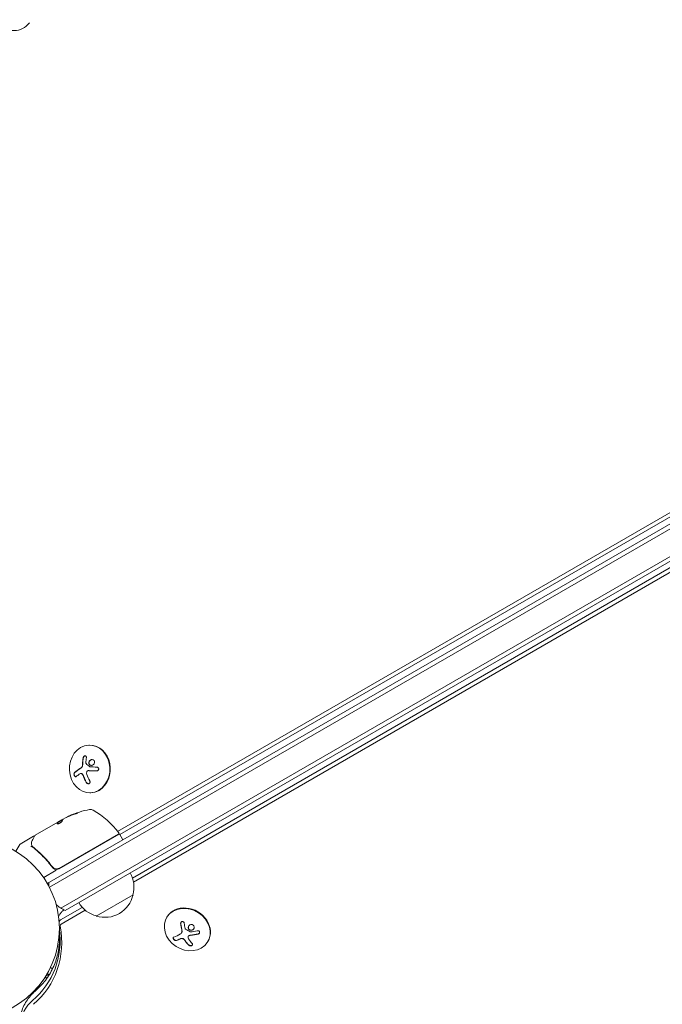
# Model space of a CAD drawing. Units: millimetres. Extents: x -7077 to 7620, y -8908 to 6891.
# Drawn here: x -1844 to -1467, y -45 to 534 of the extents above; entities that cross this region are included whole.
import ezdxf

# ---------------------------------------------------------------- set-up
doc = ezdxf.new("R2010")
doc.units = ezdxf.units.MM
doc.header["$LTSCALE"] = 20
doc.linetypes.add('HIDDEN', pattern=[9.525, 6.35, -3.175])
doc.layers.add('2d', color=230, linetype='Continuous')
doc.layers.add('EN-Free_Space_Hatch', color=10, linetype='HIDDEN')

msp = doc.modelspace()

# ---------------------------------------------------------------- hatches: boundary and pattern name
at = {"layer": 'EN-Free_Space_Hatch'}
h = msp.add_hatch(dxfattribs=at)
h.set_pattern_fill('ANSI31', color=256, scale=100)
h.set_pattern_definition([(46.7138, (3699.9, 4891.18), (-231.1203, 217.6916), [])])
edge = h.paths.add_edge_path()
edge.add_line((5552.22, 1101.52), (5552.22, 1720.87))
edge.add_arc((3561.25, 1720.87), 1990.97, 0, 42.57984)
edge.add_arc((5852.78, 3826.54), 1121.1, 184.15082, 222.57984, ccw=False)
edge.add_line((4734.62, 3745.4), (4699.44, 4921.08))
edge.add_arc((3699.89, 4891.18), 1000, 1.71381, 181.71381)
edge.add_line((2700.34, 4861.27), (2744.73, 3377.63))
edge.add_arc((5036.57, 3446.2), 2292.87, 181.71381, 229.65588)
edge.add_line((3552.22, 1698.65), (3552.22, 1101.52))
edge.add_arc((4552.22, 1101.52), 1000, 180, 360)
edge = h.paths.add_edge_path()
edge.add_arc((5247.81, -714.02), 500, 0, 360)
edge = h.paths.add_edge_path()
edge.add_line((408.24, 213.76), (1433.83, -1565.47))
edge.add_arc((567.81, -2065.47), 1000, -146.94239, 30, ccw=False)
edge.add_line((-270.32, -2610.95), (-1323.81, -786.24))
edge.add_arc((-457.79, -286.24), 1000, 30, 210, ccw=False)
edge = h.paths.add_edge_path()
edge.add_line((-3499.56, -5872.28), (-4340.13, -7328.19))
edge.add_arc((-5206.16, -6828.19), 1000, 240, 330, ccw=False)
edge.add_arc((-5206.16, -6828.19), 1000, 150, 240, ccw=False)
edge.add_line((-6072.18, -6328.19), (-5231.61, -4872.28))
edge.add_line((-5231.61, -4872.28), (-3499.56, -5872.28))

# ---------------------------------------------------------------- linework, layer by layer
at = {"layer": '2d', "lineweight": 0}
for p, q in [((-1828.18, 26.5), (-982.94, 514.5)), ((-981.64, 512.36), (-1826.98, 24.31)), ((-974.28, 500.44), (-1820.33, 11.98)), ((-974.47, 497.45), (-1817.65, 10.64)), ((-1786.86, 57.04), (-1061.94, 475.57)), ((-1785.56, 55.18), (-1060, 474.08)), ((-1043.82, 454.02), (-1778.06, 29.49)), ((-1043.5, 451.6), (-1777.5, 27.2)), ((-1803.21, 107.74), (-1803.47, 107.74)), ((-1804.09, 92.75), (-1803.98, 92.75)), ((-1808.39, 91.05), (-1808.29, 91.05)), ((-1802.91, 79.75), (-1803.18, 79.74)), ((-1819.65, 63.76), (-1821.99, 62.41)), ((-1821.94, 62.32), (-1819.14, 63.94)), ((-1817.41, 65.05), (-1818.78, 64.26)), ((-1835.25, 54.75), (-1821.99, 62.41)), ((-1821.99, 62.41), (-1821.99, 62.41)), ((-1821.94, 62.32), (-1821.99, 62.41)), ((-1836.29, 54.15), (-1844.23, 49.56)), ((-1821.33, 35.07), (-1786.23, 55.34)), ((-1786.38, 55.48), (-1821.28, 35.33)), ((-1785.55, 55.16), (-1784.05, 52.56)), ((-1846.72, 45.39), (-1844.41, 49.38)), ((-1825.76, 36.91), (-1825.01, 35.6)), ((-1824.6, 35.25), (-1824.37, 35.39)), ((-1822.9, 34.17), (-1830.31, 29.89)), ((-1777.78, 19.8), (-1799.43, 7.3)), ((-1807.67, 12.37), (-1820.36, 5.03)), ((-1805.96, 10.75), (-1820.04, 2.61)), ((-1757.88, 6.71), (-1758.01, 6.48)), ((-1749.34, -2.67), (-1749.28, -2.58)), ((-1745.38, -4.62), (-1745.33, -4.53)), ((-1733.78, -7.55), (-1733.91, -7.77)), ((-1825.1, -23.66), (-1826.31, -22.96)), ((-1829.48, -28.64), (-1828.39, -29.26)), ((-1828.18, -26.5), (-1827.02, -27.17))]:
    msp.add_line(p, q, dxfattribs=at)
msp.add_circle((-1874.08, 0), 53, dxfattribs=at)
for centre, radius, start, end in [((-1794.5, 20.66), 50, 100.14775, 114.42249), ((-1802.78, 66.92), 3, 60.10174, 100.14775), ((-1826.2, 26.18), 50, 36.9217, 60.10174), ((-1794.5, 20.66), 49.9, 114.41128, 114.78484), ((-1786.63, 55.91), 0.5, 300, 36.9217), ((-1785.98, 54.91), 0.5, 30, 120), ((-1784.48, 52.31), 0.5, 300, 30), ((-1843.98, 49.13), 0.5, 120, 150), ((-1822.83, 37.67), 3, 269.86191, 300), ((-1794.27, 24.36), 17, 344.1865, 29.3587), ((-1812.34, 24.67), 15, 170.70352, 178.78259), ((-1794.36, 23.53), 17, 252.66793, 347.33207), ((-1812.34, 24.67), 15, 224.78657, 249.29646), ((-1795.13, 23.86), 17, 210.6413, 255.8135), ((-1821.84, -41.13), 15, 110.70352, 118.7823), ((-1821.84, -41.13), 15, 164.78686, 167.4606)]:
    msp.add_arc(centre, radius, start, end, dxfattribs=at)
for centre, major_axis, ratio, start_param, end_param in [((-1847.65, 541.72), (0.22, 14), 0.86599, -0.379099, 3.159639), ((-1847.65, 541.72), (-0.22, -14), 0.86599, 0.018047, 0.846707), ((-1803.33, 93.74), (0.15, -14), 0.849675, -2.695149, 3.588036), ((-1803.06, 93.74), (-0.15, 14), 0.849675, -2.695149, 0), ((-1797.63, 95.09), (-16.85, -7.06), 0.22767, -0.960077, -0.633479), ((-1797.52, 95.09), (-16.85, -7.06), 0.22767, -0.960077, -0.633479), ((-1803.06, 93.74), (0.15, -14), 0.849675, 0, 0.446443), ((-1791.1, 22.62), (-24.9, 43.14), 0.438198, -0.046566, 0.01654), ((-1793.64, 21.15), (-24.98, 43.26), 0.882523, -0.189074, -0.09332), ((-1745.96, -0.65), (-12.05, 7.13), 0.849675, -0.446443, 5.836742), ((-1745.83, -0.42), (12.05, -7.13), 0.849675, 0, 3.141593), ((-1818.43, 2.51), (-2.83, 1.63), 0.848048, -0.454733, -0.008552), ((-1819.09, 1.37), (-1.39, 0.8), 0.848048, -0.454733, 0.624465), ((-1742.07, 3.78), (14.55, 11.07), 0.22767, -2.507739, -2.329724), ((-1742.02, 3.87), (14.55, 11.07), 0.22767, -2.507739, -2.329724), ((-1816.89, -61.85), (-24.48, 14.13), 0.848048, -0.294378, 1.00546), ((-1816.89, -61.85), (-24.48, 14.13), 0.848048, -0.294378, 1.00546)]:
    msp.add_ellipse(centre, major_axis=major_axis, ratio=ratio, start_param=start_param, end_param=end_param, dxfattribs=at)
at = {"layer": '2d', "lineweight": 0, "extrusion": (0, 0, -1)}
for centre, major_axis, ratio, start_param, end_param in [((-1795.85, 93.92), (-1.58, 18.2), 0.526201, -1.329323, -1.159872), ((-1796.63, 92.71), (16.87, 7.07), 0.22767, -2.507739, -2.329724), ((-1796.38, 94.06), (-6.24, 17.21), 0.505384, -1.819767, -1.59787), ((-1793.65, 21.15), (-25, 43.29), 0.156437, -0.125467, -0.082209), ((-1794.78, 20.5), (-25, 43.3), 0.886633, 0.070459, 0.189049), ((-1791.1, 22.62), (-24.85, 43.05), 0.438198, 0.042852, 0.04666), ((-1793.64, 21.15), (-24.93, 43.18), 0.882523, 0.093508, 0.189458), ((-1881.63, -0.2), (55.59, -32.1), 0.848048, -0.624465, 0.294378), ((-1741.43, 4.9), (-2.34, 18.12), 0.356595, -1.798266, -1.628815), ((-1880.97, 0.95), (54.16, -31.27), 0.848048, -0.572106, 0.294378), ((-1743.63, 5.83), (-14.54, -11.06), 0.22767, -0.960077, -0.633479), ((-1742.05, 5), (-6.36, 17.16), 0.434152, -2.333682, -2.111785)]:
    msp.add_ellipse(centre, major_axis=major_axis, ratio=ratio, start_param=start_param, end_param=end_param, dxfattribs=at)
at = {"layer": '2d', "lineweight": 0}
for points in [[(-1807.17, 100.27), (-1807.34, 99.12), (-1807.45, 97.93), (-1807.5, 96.72)], [(-1807.61, 95.76), (-1807.74, 95.09), (-1808.12, 94.49), (-1808.61, 94.18)], [(-1807.58, 95.89), (-1807.59, 95.85), (-1807.6, 95.81), (-1807.61, 95.76)], [(-1807.5, 96.72), (-1807.51, 96.44), (-1807.54, 96.17), (-1807.58, 95.89)], [(-1807.48, 95.89), (-1807.49, 95.85), (-1807.49, 95.81), (-1807.5, 95.77)], [(-1805.53, 97.22), (-1805.53, 97.3), (-1805.53, 97.38), (-1805.53, 97.46)], [(-1803.27, 95.02), (-1804.02, 95.65), (-1804.73, 96.28), (-1805.39, 96.91)], [(-1804.05, 92.75), (-1802.51, 92.7), (-1800.89, 92.67), (-1799.23, 92.63)], [(-1804.02, 92.75), (-1804.02, 92.75), (-1804.02, 92.75), (-1804.02, 92.75)], [(-1803.98, 92.75), (-1803.97, 92.75), (-1803.96, 92.75), (-1803.95, 92.75)], [(-1799.16, 94.84), (-1800.51, 94.88), (-1801.83, 94.92), (-1803.11, 94.96)], [(-1809.4, 90.63), (-1809.16, 90.8), (-1808.9, 90.93), (-1808.61, 91.02)], [(-1808.34, 91.05), (-1808.34, 91.05), (-1808.34, 91.05), (-1808.34, 91.05)], [(-1807.44, 90.4), (-1807.27, 90.11), (-1807.12, 89.8), (-1807, 89.48)], [(-1807, 89.48), (-1806.53, 88.27), (-1806, 87.1), (-1805.41, 85.97)], [(-1804.91, 90.45), (-1805.11, 90.97), (-1805.13, 91.54), (-1804.97, 92.06)], [(-1819.53, 63.81), (-1819.57, 63.79), (-1819.61, 63.78), (-1819.65, 63.76)], [(-1819.44, 63.86), (-1819.47, 63.84), (-1819.5, 63.83), (-1819.53, 63.81)], [(-1819.1, 63.99), (-1819.2, 63.96), (-1819.31, 63.91), (-1819.44, 63.86)], [(-1817.41, 65.05), (-1817.27, 65.12), (-1817.14, 65.19), (-1817.01, 65.25)], [(-1814.95, 66.28), (-1815.01, 66.26), (-1815.06, 66.23), (-1815.09, 66.22)], [(-1815.04, 66.13), (-1815.01, 66.15), (-1814.96, 66.17), (-1814.9, 66.2)], [(-1822.33, 61.5), (-1822.34, 61.48), (-1822.34, 61.47), (-1822.33, 61.45)], [(-1821.99, 62.41), (-1821.99, 62.39), (-1822, 62.36), (-1822.02, 62.33)], [(-1821.97, 62.24), (-1821.95, 62.28), (-1821.94, 62.3), (-1821.94, 62.32)], [(-1835.65, 54.03), (-1835.65, 54.03), (-1835.65, 54.03), (-1835.65, 54.03)], [(-1835.43, 54.56), (-1835.39, 54.64), (-1835.33, 54.7), (-1835.25, 54.75)], [(-1835.25, 54.75), (-1835.25, 54.75), (-1835.25, 54.75), (-1835.25, 54.75)], [(-1837.49, 49.87), (-1837.51, 50.45), (-1837.41, 51.04), (-1837.06, 51.67)], [(-1837.47, 49.68), (-1837.49, 49.74), (-1837.49, 49.8), (-1837.49, 49.87)], [(-1837.27, 48.26), (-1837.26, 48.26), (-1837.26, 48.25), (-1837.25, 48.25)], [(-1837.25, 48.25), (-1837.1, 48.06), (-1836.93, 47.88), (-1836.73, 47.72)], [(-1837.13, 48.54), (-1837.14, 48.56), (-1837.15, 48.58), (-1837.16, 48.6)], [(-1837.08, 48.41), (-1837.09, 48.45), (-1837.11, 48.49), (-1837.13, 48.54)], [(-1836.95, 48.21), (-1837, 48.27), (-1837.04, 48.34), (-1837.08, 48.41)], [(-1836.56, 47.84), (-1836.7, 47.95), (-1836.83, 48.08), (-1836.95, 48.21)], [(-1825.12, 36.06), (-1825.15, 36.09), (-1825.17, 36.12), (-1825.19, 36.15)], [(-1749.82, 2.75), (-1749.66, 1.52), (-1749.45, 0.32), (-1749.2, -0.85)], [(-1749.1, -1.76), (-1749.09, -2.4), (-1749.4, -2.96), (-1749.91, -3.23)], [(-1749.2, -0.85), (-1749.14, -1.11), (-1749.11, -1.38), (-1749.1, -1.64)], [(-1749.1, -1.64), (-1749.1, -1.68), (-1749.1, -1.72), (-1749.1, -1.76)], [(-1749.05, -1.55), (-1749.05, -1.58), (-1749.04, -1.63), (-1749.04, -1.67)], [(-1747.14, -0.23), (-1747.16, -0.16), (-1747.18, -0.08), (-1747.2, 0)], [(-1744.23, -2.01), (-1745.15, -1.55), (-1746.05, -1.06), (-1746.92, -0.51)], [(-1745.16, -6.21), (-1745.45, -5.81), (-1745.56, -5.33), (-1745.48, -4.87)], [(-1745.35, -4.57), (-1745.35, -4.57), (-1745.35, -4.57), (-1745.35, -4.57)], [(-1744.61, -4.16), (-1742.98, -3.99), (-1741.33, -3.71), (-1739.7, -3.34)], [(-1740.06, -1.36), (-1741.38, -1.65), (-1742.72, -1.88), (-1744.05, -2.04)], [(-1750.26, -6.25), (-1749.99, -6.12), (-1749.69, -6.02), (-1749.37, -5.95)], [(-1747.94, -6.44), (-1747.71, -6.67), (-1747.51, -6.91), (-1747.34, -7.16)], [(-1747.34, -7.16), (-1746.67, -8.09), (-1745.98, -8.93), (-1745.28, -9.67)]]:
    msp.add_open_spline(points, degree=3, dxfattribs=at)
for points, knots in [([(-1807.06, 100.27), (-1807.09, 100.12), (-1807.11, 99.97), (-1807.14, 99.75), (-1807.15, 99.65), (-1807.17, 99.52), (-1807.17, 99.47), (-1807.18, 99.44), (-1807.18, 99.42), (-1807.19, 99.33), (-1807.2, 99.22), (-1807.22, 99.09), (-1807.22, 99.04), (-1807.23, 99), (-1807.23, 98.98), (-1807.24, 98.89), (-1807.25, 98.77), (-1807.26, 98.65), (-1807.27, 98.59), (-1807.27, 98.56), (-1807.27, 98.54), (-1807.28, 98.44), (-1807.29, 98.33), (-1807.3, 98.2), (-1807.31, 98.14), (-1807.31, 98.11), (-1807.31, 98.09), (-1807.32, 97.99), (-1807.33, 97.88), (-1807.34, 97.75), (-1807.34, 97.69), (-1807.34, 97.66), (-1807.34, 97.64), (-1807.35, 97.54), (-1807.36, 97.43), (-1807.36, 97.3), (-1807.37, 97.23), (-1807.37, 97.21), (-1807.37, 97.19), (-1807.37, 97.18), (-1807.38, 97.01), (-1807.39, 96.86), (-1807.39, 96.72)], [0, 0, 0, 0, 0.125, 0.125, 0.1875, 0.21875, 0.234375, 0.234375, 0.25, 0.25, 0.3125, 0.34375, 0.359375, 0.359375, 0.375, 0.375, 0.4375, 0.46875, 0.484375, 0.484375, 0.5, 0.5, 0.5625, 0.59375, 0.609375, 0.609375, 0.625, 0.625, 0.6875, 0.71875, 0.734375, 0.734375, 0.75, 0.75, 0.8125, 0.84375, 0.859375, 0.867187, 0.867187, 0.875, 0.875, 1, 1, 1, 1]), ([(-1805.26, 100.42), (-1805.24, 100.55), (-1805.24, 100.68), (-1805.27, 100.81), (-1805.29, 100.93), (-1805.33, 101.04), (-1805.39, 101.13), (-1805.45, 101.23), (-1805.53, 101.3), (-1805.63, 101.36), (-1805.71, 101.41), (-1805.81, 101.44), (-1805.91, 101.45), (-1806.01, 101.46), (-1806.11, 101.45), (-1806.22, 101.42), (-1806.32, 101.4), (-1806.42, 101.35), (-1806.51, 101.29), (-1806.61, 101.23), (-1806.7, 101.15), (-1806.78, 101.07), (-1806.87, 100.97), (-1806.94, 100.87), (-1807, 100.76), (-1807.07, 100.64), (-1807.12, 100.51), (-1807.15, 100.38), (-1807.16, 100.35), (-1807.16, 100.31), (-1807.17, 100.27)], [0, 0, 0, 0, 0.117688, 0.117688, 0.117688, 0.23572, 0.23572, 0.23572, 0.348983, 0.348983, 0.348983, 0.453941, 0.453941, 0.453941, 0.55245, 0.55245, 0.55245, 0.649106, 0.649106, 0.649106, 0.748614, 0.748614, 0.748614, 0.85433, 0.85433, 0.85433, 0.967387, 0.967387, 0.967387, 1, 1, 1, 1]), ([(-1805.94, 101.45), (-1805.95, 101.45), (-1805.95, 101.45), (-1806.08, 101.44), (-1806.21, 101.4), (-1806.46, 101.27), (-1806.58, 101.17), (-1806.78, 100.95), (-1806.87, 100.83), (-1807, 100.56), (-1807.04, 100.41), (-1807.06, 100.27)], [0.4990139, 0.4990139, 0.4990139, 0.4990139, 0.5, 0.5, 0.625, 0.625, 0.75, 0.75, 0.875, 0.875, 1, 1, 1, 1]), ([(-1801.25, 99.09), (-1801.65, 99.28), (-1802.12, 99.28), (-1802.96, 98.97), (-1803.34, 98.65), (-1803.8, 97.87), (-1803.88, 97.38), (-1803.67, 96.53), (-1803.37, 96.16), (-1802.98, 95.98)], [0, 0, 0, 0, 0.125, 0.125, 0.25, 0.25, 0.375, 0.375, 0.5, 0.5, 0.5, 0.5]), ([(-1801.89, 99.24), (-1802.07, 99.23), (-1802.26, 99.19), (-1802.54, 99.09), (-1802.64, 99.04), (-1802.84, 98.92), (-1802.93, 98.86), (-1803.07, 98.75), (-1803.11, 98.71), (-1803.19, 98.63), (-1803.23, 98.59), (-1803.34, 98.45), (-1803.4, 98.36), (-1803.52, 98.16), (-1803.57, 98.06), (-1803.65, 97.84), (-1803.67, 97.74), (-1803.71, 97.51), (-1803.72, 97.4), (-1803.71, 97.17), (-1803.7, 97.06), (-1803.62, 96.74), (-1803.52, 96.54), (-1803.31, 96.29), (-1803.24, 96.22), (-1803.07, 96.08), (-1802.97, 96.02), (-1802.88, 95.98)], [0.0724292, 0.0724292, 0.0724292, 0.0724292, 0.125, 0.125, 0.15625, 0.15625, 0.1875, 0.1875, 0.203125, 0.203125, 0.21875, 0.21875, 0.25, 0.25, 0.28125, 0.28125, 0.3125, 0.3125, 0.34375, 0.34375, 0.375, 0.375, 0.4375, 0.4375, 0.46875, 0.46875, 0.5, 0.5, 0.5, 0.5]), ([(-1802.98, 95.98), (-1802.59, 95.79), (-1802.12, 95.79), (-1801.28, 96.1), (-1800.9, 96.41), (-1800.44, 97.21), (-1800.35, 97.68), (-1800.56, 98.55), (-1800.86, 98.91), (-1801.25, 99.09)], [0.5, 0.5, 0.5, 0.5, 0.625, 0.625, 0.75, 0.75, 0.875, 0.875, 1, 1, 1, 1]), ([(-1807.5, 95.77), (-1807.51, 95.72), (-1807.52, 95.68), (-1807.54, 95.6), (-1807.55, 95.56), (-1807.59, 95.43), (-1807.61, 95.35), (-1807.71, 95.12), (-1807.78, 94.97), (-1807.96, 94.7), (-1808.05, 94.57), (-1808.21, 94.41), (-1808.27, 94.36), (-1808.38, 94.27), (-1808.44, 94.22), (-1808.5, 94.19)], [0, 0, 0, 0, 0.0625, 0.0625, 0.125, 0.125, 0.25, 0.25, 0.5, 0.5, 0.75, 0.75, 0.875, 0.875, 1, 1, 1, 1]), ([(-1807.39, 96.72), (-1807.39, 96.65), (-1807.4, 96.58), (-1807.41, 96.44), (-1807.41, 96.37), (-1807.43, 96.17), (-1807.45, 96.03), (-1807.48, 95.89)], [0, 0, 0, 0, 0.2166442, 0.2166442, 0.4332885, 0.4332885, 0.866577, 0.866577, 0.866577, 0.866577]), ([(-1805.39, 96.91), (-1805.43, 96.95), (-1805.46, 96.99), (-1805.48, 97.03), (-1805.5, 97.08), (-1805.52, 97.13), (-1805.52, 97.18), (-1805.52, 97.19), (-1805.53, 97.21), (-1805.53, 97.22)], [0, 0, 0, 0, 0.444984, 0.444984, 0.444984, 0.890124, 0.890124, 0.890124, 1, 1, 1, 1]), ([(-1804.97, 92.06), (-1804.94, 92.17), (-1804.89, 92.27), (-1804.82, 92.36), (-1804.76, 92.45), (-1804.68, 92.53), (-1804.58, 92.59), (-1804.49, 92.65), (-1804.39, 92.7), (-1804.28, 92.72), (-1804.21, 92.74), (-1804.13, 92.75), (-1804.05, 92.75)], [0, 0, 0, 0, 0.26951, 0.26951, 0.26951, 0.539189, 0.539189, 0.539189, 0.809594, 0.809594, 0.809594, 1, 1, 1, 1]), ([(-1803.95, 92.75), (-1803.9, 92.75), (-1803.83, 92.74), (-1803.76, 92.74), (-1803.71, 92.74), (-1803.68, 92.74), (-1803.61, 92.74), (-1803.54, 92.74), (-1803.45, 92.73), (-1803.42, 92.73), (-1803.39, 92.73), (-1803.38, 92.73), (-1803.27, 92.73), (-1803.18, 92.73), (-1803.03, 92.72), (-1802.96, 92.72), (-1802.87, 92.72), (-1802.83, 92.72), (-1802.8, 92.72), (-1802.79, 92.72), (-1802.68, 92.71), (-1802.59, 92.71), (-1802.44, 92.71), (-1802.36, 92.71), (-1802.27, 92.7), (-1802.23, 92.7), (-1802.21, 92.7), (-1802.19, 92.7), (-1802.09, 92.7), (-1801.94, 92.7), (-1801.76, 92.69), (-1801.67, 92.69), (-1801.63, 92.69), (-1801.6, 92.69), (-1801.59, 92.69), (-1801.48, 92.69), (-1801.33, 92.68), (-1801.15, 92.68), (-1801.06, 92.68), (-1801.02, 92.68), (-1801, 92.67), (-1800.98, 92.67), (-1800.87, 92.67), (-1800.72, 92.67), (-1800.54, 92.66), (-1800.45, 92.66), (-1800.41, 92.66), (-1800.38, 92.66), (-1800.37, 92.66), (-1800.26, 92.66), (-1800.11, 92.65), (-1799.93, 92.65), (-1799.85, 92.65), (-1799.8, 92.65), (-1799.77, 92.65), (-1799.55, 92.64), (-1799.35, 92.64), (-1799.13, 92.63)], [0, 0, 0, 0, 0.03125, 0.046875, 0.046875, 0.0625, 0.0625, 0.09375, 0.109375, 0.1171875, 0.1171875, 0.125, 0.125, 0.1875, 0.1875, 0.21875, 0.234375, 0.2421875, 0.2421875, 0.25, 0.25, 0.3125, 0.3125, 0.34375, 0.359375, 0.3671875, 0.3671875, 0.375, 0.375, 0.4375, 0.46875, 0.484375, 0.4921875, 0.4921875, 0.5, 0.5, 0.5625, 0.59375, 0.609375, 0.6171875, 0.6171875, 0.625, 0.625, 0.6875, 0.71875, 0.734375, 0.7421875, 0.7421875, 0.75, 0.75, 0.8125, 0.84375, 0.859375, 0.859375, 0.875, 0.875, 0.9975939, 0.9975939, 0.9975939, 0.9975939]), ([(-1803.11, 94.96), (-1803.14, 94.96), (-1803.17, 94.97), (-1803.2, 94.98), (-1803.22, 94.99), (-1803.25, 95.01), (-1803.27, 95.02)], [0, 0, 0, 0, 0.541586, 0.541586, 0.541586, 1, 1, 1, 1]), ([(-1802.88, 95.98), (-1802.78, 95.93), (-1802.67, 95.9), (-1802.47, 95.85), (-1802.35, 95.84), (-1802.25, 95.83), (-1802.24, 95.83), (-1802.24, 95.83)], [0.5, 0.5, 0.5, 0.5, 0.53125, 0.53125, 0.5625, 0.5625, 0.56256397, 0.56256397, 0.56256397, 0.56256397]), ([(-1799.23, 92.63), (-1799.08, 92.63), (-1798.93, 92.65), (-1798.79, 92.7), (-1798.65, 92.74), (-1798.51, 92.82), (-1798.4, 92.91), (-1798.29, 93), (-1798.19, 93.11), (-1798.12, 93.23), (-1798.06, 93.34), (-1798.01, 93.46), (-1797.99, 93.59), (-1797.98, 93.7), (-1797.98, 93.82), (-1798, 93.94), (-1798.03, 94.04), (-1798.07, 94.15), (-1798.12, 94.25), (-1798.18, 94.35), (-1798.25, 94.44), (-1798.34, 94.52), (-1798.43, 94.6), (-1798.54, 94.67), (-1798.65, 94.72), (-1798.77, 94.78), (-1798.91, 94.82), (-1799.04, 94.83), (-1799.08, 94.84), (-1799.12, 94.84), (-1799.16, 94.84)], [0, 0, 0, 0, 0.123267, 0.123267, 0.123267, 0.246944, 0.246944, 0.246944, 0.364412, 0.364412, 0.364412, 0.469764, 0.469764, 0.469764, 0.565076, 0.565076, 0.565076, 0.656937, 0.656937, 0.656937, 0.751946, 0.751946, 0.751946, 0.854928, 0.854928, 0.854928, 0.968152, 0.968152, 0.968152, 1, 1, 1, 1]), ([(-1812.16, 91.67), (-1812.24, 91.6), (-1812.32, 91.5), (-1812.37, 91.38), (-1812.43, 91.27), (-1812.47, 91.12), (-1812.5, 90.97), (-1812.52, 90.82), (-1812.52, 90.66), (-1812.5, 90.49), (-1812.49, 90.35), (-1812.45, 90.19), (-1812.41, 90.05), (-1812.37, 89.92), (-1812.31, 89.8), (-1812.25, 89.69), (-1812.18, 89.58), (-1812.11, 89.48), (-1812.04, 89.41), (-1811.96, 89.33), (-1811.88, 89.27), (-1811.79, 89.22), (-1811.7, 89.18), (-1811.61, 89.16), (-1811.52, 89.16), (-1811.43, 89.16), (-1811.33, 89.18), (-1811.25, 89.23), (-1811.22, 89.25), (-1811.2, 89.27), (-1811.17, 89.29)], [0, 0, 0, 0, 0.12144, 0.12144, 0.12144, 0.243283, 0.243283, 0.243283, 0.358856, 0.358856, 0.358856, 0.462986, 0.462986, 0.462986, 0.558085, 0.558085, 0.558085, 0.650496, 0.650496, 0.650496, 0.746429, 0.746429, 0.746429, 0.850305, 0.850305, 0.850305, 0.963913, 0.963913, 0.963913, 1, 1, 1, 1]), ([(-1812.06, 91.67), (-1812.14, 91.6), (-1812.22, 91.5), (-1812.33, 91.25), (-1812.37, 91.1), (-1812.41, 90.78), (-1812.41, 90.61), (-1812.36, 90.25), (-1812.32, 90.07), (-1812.18, 89.74), (-1812.09, 89.59), (-1811.9, 89.36), (-1811.79, 89.27), (-1811.61, 89.19), (-1811.54, 89.17), (-1811.47, 89.16)], [0, 0, 0, 0, 0.125, 0.125, 0.25, 0.25, 0.375, 0.375, 0.5, 0.5, 0.625, 0.625, 0.75, 0.75, 0.8318762, 0.8318762, 0.8318762, 0.8318762]), ([(-1808.61, 91.02), (-1808.5, 91.05), (-1808.39, 91.06), (-1808.28, 91.04), (-1808.17, 91.03), (-1808.05, 90.99), (-1807.95, 90.93), (-1807.84, 90.87), (-1807.74, 90.79), (-1807.65, 90.69), (-1807.57, 90.61), (-1807.5, 90.51), (-1807.44, 90.4)], [0, 0, 0, 0, 0.2593, 0.2593, 0.2593, 0.519012, 0.519012, 0.519012, 0.774897, 0.774897, 0.774897, 1, 1, 1, 1]), ([(-1808.29, 91.05), (-1808.25, 91.05), (-1808.22, 91.05), (-1808.08, 91.03), (-1807.97, 91), (-1807.76, 90.89), (-1807.66, 90.81), (-1807.48, 90.63), (-1807.4, 90.52), (-1807.33, 90.41)], [0.1701947, 0.1701947, 0.1701947, 0.1701947, 0.25, 0.25, 0.5, 0.5, 0.75, 0.75, 1, 1, 1, 1]), ([(-1807.33, 90.41), (-1807.31, 90.37), (-1807.29, 90.33), (-1807.25, 90.26), (-1807.23, 90.22), (-1807.19, 90.14), (-1807.17, 90.11), (-1807.13, 90.03), (-1807.11, 89.99), (-1807.08, 89.91), (-1807.06, 89.88), (-1807.03, 89.8), (-1807.01, 89.76), (-1806.96, 89.64), (-1806.93, 89.56), (-1806.89, 89.48)], [0, 0, 0, 0, 0.125, 0.125, 0.25, 0.25, 0.375, 0.375, 0.5, 0.5, 0.625, 0.625, 0.75, 0.75, 1, 1, 1, 1]), ([(-1806.89, 89.48), (-1806.87, 89.41), (-1806.82, 89.3), (-1806.77, 89.17), (-1806.75, 89.11), (-1806.73, 89.07), (-1806.72, 89.05), (-1806.69, 88.96), (-1806.64, 88.85), (-1806.59, 88.72), (-1806.56, 88.66), (-1806.55, 88.62), (-1806.54, 88.6), (-1806.5, 88.51), (-1806.45, 88.4), (-1806.4, 88.27), (-1806.37, 88.21), (-1806.36, 88.18), (-1806.35, 88.15), (-1806.31, 88.07), (-1806.26, 87.96), (-1806.2, 87.83), (-1806.18, 87.77), (-1806.16, 87.73), (-1806.15, 87.71), (-1806.11, 87.63), (-1806.06, 87.52), (-1806, 87.39), (-1805.98, 87.33), (-1805.96, 87.3), (-1805.95, 87.28), (-1805.91, 87.19), (-1805.86, 87.08), (-1805.8, 86.95), (-1805.77, 86.9), (-1805.75, 86.86), (-1805.74, 86.84), (-1805.6, 86.56), (-1805.46, 86.27), (-1805.31, 85.97)], [0, 0, 0, 0, 0.0625, 0.09375, 0.109375, 0.109375, 0.125, 0.125, 0.1875, 0.21875, 0.234375, 0.234375, 0.25, 0.25, 0.3125, 0.34375, 0.359375, 0.359375, 0.375, 0.375, 0.4375, 0.46875, 0.484375, 0.484375, 0.5, 0.5, 0.5625, 0.59375, 0.609375, 0.609375, 0.625, 0.625, 0.6875, 0.71875, 0.734375, 0.734375, 0.75, 0.75, 1, 1, 1, 1]), ([(-1805.41, 85.97), (-1805.33, 85.82), (-1805.23, 85.67), (-1805.1, 85.54), (-1804.98, 85.42), (-1804.84, 85.3), (-1804.68, 85.22), (-1804.54, 85.14), (-1804.38, 85.08), (-1804.23, 85.05), (-1804.09, 85.03), (-1803.95, 85.03), (-1803.82, 85.05), (-1803.7, 85.08), (-1803.59, 85.12), (-1803.5, 85.19), (-1803.4, 85.25), (-1803.32, 85.33), (-1803.26, 85.43), (-1803.19, 85.52), (-1803.15, 85.64), (-1803.12, 85.76), (-1803.09, 85.89), (-1803.08, 86.03), (-1803.09, 86.17), (-1803.11, 86.32), (-1803.15, 86.48), (-1803.21, 86.63), (-1803.23, 86.68), (-1803.25, 86.72), (-1803.28, 86.77)], [0, 0, 0, 0, 0.120796, 0.120796, 0.120796, 0.242046, 0.242046, 0.242046, 0.356333, 0.356333, 0.356333, 0.459168, 0.459168, 0.459168, 0.553739, 0.553739, 0.553739, 0.646543, 0.646543, 0.646543, 0.743592, 0.743592, 0.743592, 0.848997, 0.848997, 0.848997, 0.964083, 0.964083, 0.964083, 1, 1, 1, 1]), ([(-1805.31, 85.97), (-1805.22, 85.82), (-1805.11, 85.66), (-1804.86, 85.4), (-1804.71, 85.29), (-1804.39, 85.12), (-1804.22, 85.06), (-1804.02, 85.04), (-1803.99, 85.04), (-1803.96, 85.04)], [0, 0, 0, 0, 0.125, 0.125, 0.25, 0.25, 0.375, 0.375, 0.3968981, 0.3968981, 0.3968981, 0.3968981]), ([(-1819.12, 63.97), (-1819.1, 64), (-1819.06, 64.04), (-1818.95, 64.14), (-1818.87, 64.19), (-1818.78, 64.26)], [0.0000002, 0.0000002, 0.0000002, 0.0000002, 0.000612586, 0.000612586, 0.001224972, 0.001224972, 0.001224972, 0.001224972]), ([(-1812.12, 67.19), (-1811.96, 67.24), (-1811.8, 67.29), (-1811.55, 67.38), (-1811.46, 67.41), (-1811.29, 67.48), (-1811.21, 67.51), (-1810.97, 67.6), (-1810.82, 67.66), (-1810.57, 67.77), (-1810.46, 67.82), (-1810.31, 67.9), (-1810.27, 67.93), (-1810.26, 67.96), (-1810.26, 67.96), (-1810.29, 67.97), (-1810.31, 67.97), (-1810.45, 67.95), (-1810.69, 67.89), (-1811, 67.79)], [0.000000226, 0.000000226, 0.000000226, 0.000000226, 0.000536258, 0.000536258, 0.000804273, 0.000804273, 0.001072289, 0.001072289, 0.00160832, 0.00160832, 0.002144351, 0.002144351, 0.002680383, 0.002680383, 0.002948398, 0.002948398, 0.003216414, 0.003216414, 0.004288477, 0.004288477, 0.004288477, 0.004288477]), ([(-1810.94, 67.7), (-1810.79, 67.75), (-1810.66, 67.79), (-1810.49, 67.83), (-1810.44, 67.85), (-1810.4, 67.86)], [0.0000004271, 0.0000004271, 0.0000004271, 0.0000004271, 0.0005364944, 0.0005364944, 0.0007899224, 0.0007899224, 0.0007899224, 0.0007899224]), ([(-1822.33, 61.45), (-1822.31, 61.42), (-1822.26, 61.41), (-1822.09, 61.42), (-1821.98, 61.45), (-1821.71, 61.53), (-1821.55, 61.59), (-1821.3, 61.71), (-1821.21, 61.75), (-1821.03, 61.84), (-1820.94, 61.89), (-1820.76, 61.99), (-1820.67, 62.04), (-1820.49, 62.15), (-1820.4, 62.2), (-1820.15, 62.37), (-1820, 62.48), (-1819.81, 62.64), (-1819.76, 62.69), (-1819.65, 62.78), (-1819.61, 62.83), (-1819.5, 62.95), (-1819.46, 63.01), (-1819.45, 63.06)], [0.00025325, 0.00025325, 0.00025325, 0.00025325, 0.000874176, 0.000874176, 0.001495101, 0.001495101, 0.002116027, 0.002116027, 0.00242649, 0.00242649, 0.002736952, 0.002736952, 0.003047415, 0.003047415, 0.003357878, 0.003357878, 0.003978803, 0.003978803, 0.004289266, 0.004289266, 0.004599729, 0.004599729, 0.005220654, 0.005220654, 0.005220654, 0.005220654]), ([(-1837.06, 51.67), (-1836.65, 52.39), (-1836.31, 53.01), (-1835.75, 54), (-1835.54, 54.37), (-1835.43, 54.56)], [0, 0, 0, 0, 5.185263, 5.185263, 10.641762, 10.641762, 10.641762, 10.641762]), ([(-1836.29, 54.15), (-1836.25, 54.17), (-1836.19, 54.19), (-1836.09, 54.22), (-1836.03, 54.22), (-1835.93, 54.2), (-1835.87, 54.19), (-1835.78, 54.14), (-1835.74, 54.11), (-1835.7, 54.08)], [0.0000977, 0.0000977, 0.0000977, 0.0000977, 0.1619902, 0.1619902, 0.3245365, 0.3245365, 0.4870626, 0.4870626, 0.6306658, 0.6306658, 0.6306658, 0.6306658]), ([(-1837.27, 48.26), (-1837.31, 48.31), (-1837.39, 48.33), (-1837.55, 48.31), (-1837.6, 48.3), (-1837.69, 48.28), (-1837.72, 48.27), (-1837.78, 48.25), (-1837.81, 48.25), (-1837.83, 48.26)], [0, 0, 0, 0, 0.0003654766, 0.0003654766, 0.000548215, 0.000548215, 0.0006395841, 0.0006395841, 0.0007309533, 0.0007309533, 0.0007309533, 0.0007309533]), ([(-1837.16, 48.6), (-1837.26, 48.85), (-1837.34, 49.09), (-1837.43, 49.44), (-1837.46, 49.57), (-1837.47, 49.68)], [0, 0, 0, 0, 0.923542, 0.923542, 1.557399, 1.557399, 1.557399, 1.557399]), ([(-1836.73, 47.72), (-1834.67, 46.11), (-1832.67, 44.33), (-1829.79, 41.38), (-1828.85, 40.35), (-1827.47, 38.73), (-1827.01, 38.18), (-1826.12, 37.05), (-1825.68, 36.48), (-1825.25, 35.89)], [0, 0, 0, 0, 0.00868962, 0.00868962, 0.01303444, 0.01303444, 0.01520684, 0.01520684, 0.01737925, 0.01737925, 0.01737925, 0.01737925]), ([(-1825.19, 36.15), (-1826.9, 38.46), (-1828.72, 40.58), (-1831.57, 43.49), (-1832.54, 44.42), (-1834.03, 45.75), (-1834.53, 46.19), (-1835.54, 47.03), (-1836.05, 47.44), (-1836.56, 47.84)], [0, 0, 0, 0, 0.00862215, 0.00862215, 0.01293323, 0.01293323, 0.01508877, 0.01508877, 0.0172443, 0.0172443, 0.0172443, 0.0172443]), ([(-1825.25, 35.89), (-1825.11, 35.7), (-1824.96, 35.53), (-1824.6, 35.23), (-1824.4, 35.1), (-1823.99, 34.89), (-1823.77, 34.81), (-1823.31, 34.7), (-1823.08, 34.67), (-1822.84, 34.67)], [0, 0, 0, 0, 0.000703979, 0.000703979, 0.001407958, 0.001407958, 0.002111937, 0.002111937, 0.002815916, 0.002815916, 0.002815916, 0.002815916]), ([(-1821.28, 35.33), (-1821.44, 35.24), (-1821.6, 35.17), (-1821.95, 35.04), (-1822.13, 35), (-1822.49, 34.94), (-1822.67, 34.93), (-1823.03, 34.94), (-1823.22, 34.96), (-1823.57, 35.03), (-1823.75, 35.09), (-1824.08, 35.22), (-1824.25, 35.31), (-1824.55, 35.51), (-1824.7, 35.62), (-1824.96, 35.86), (-1825.08, 36), (-1825.19, 36.15)], [0, 0, 0, 0, 0.000545599, 0.000545599, 0.001091197, 0.001091197, 0.001636796, 0.001636796, 0.002182395, 0.002182395, 0.002727993, 0.002727993, 0.003273592, 0.003273592, 0.003819191, 0.003819191, 0.00436479, 0.00436479, 0.00436479, 0.00436479]), ([(-1825.12, 36.06), (-1825.12, 36.06), (-1825.12, 36.06), (-1825.12, 36.06), (-1825.12, 36.06), (-1825.13, 36.06), (-1825.13, 36.07), (-1825.14, 36.08), (-1825.15, 36.09), (-1825.16, 36.11), (-1825.16, 36.11), (-1825.16, 36.11), (-1825.16, 36.11), (-1825.16, 36.11), (-1825.16, 36.11), (-1825.17, 36.12), (-1825.17, 36.12), (-1825.18, 36.13), (-1825.19, 36.14), (-1825.19, 36.15)], [0, 0, 0, 0, 0.0001953, 0.0001953, 0.0006348, 0.0006348, 0.0193854, 0.0193854, 0.0693975, 0.0693975, 0.0756475, 0.0756475, 0.07721, 0.07721, 0.0816046, 0.0816046, 0.1050432, 0.1050432, 0.136296, 0.136296, 0.136296, 0.136296]), ([(-1824.61, 35.56), (-1824.63, 35.57), (-1824.64, 35.58), (-1824.66, 35.59), (-1824.66, 35.6), (-1824.67, 35.6), (-1824.68, 35.61), (-1824.68, 35.61), (-1824.68, 35.61), (-1824.69, 35.62), (-1824.69, 35.62), (-1824.69, 35.62)], [0, 0, 0, 0, 0.1618259, 0.1618259, 0.2225061, 0.2225061, 0.268016, 0.268016, 0.2850821, 0.2850821, 0.3002177, 0.3002177, 0.3002177, 0.3002177]), ([(-1821.52, 6.86), (-1821.34, 7.39), (-1821.09, 7.92), (-1820.45, 8.97), (-1820.03, 9.49), (-1819.17, 10.32), (-1818.74, 10.65), (-1818.31, 10.91)], [3.4318934, 3.4318934, 3.4318934, 3.4318934, 3.6199563, 3.6199563, 3.8357958, 3.8357958, 4.0299876, 4.0299876, 4.0299876, 4.0299876]), ([(-1747.75, 3.02), (-1747.77, 3.15), (-1747.81, 3.29), (-1747.87, 3.42), (-1747.94, 3.54), (-1748.02, 3.66), (-1748.12, 3.76), (-1748.22, 3.85), (-1748.33, 3.93), (-1748.45, 3.98), (-1748.56, 4.03), (-1748.68, 4.06), (-1748.8, 4.06), (-1748.91, 4.07), (-1749.02, 4.05), (-1749.13, 4.01), (-1749.23, 3.98), (-1749.33, 3.92), (-1749.42, 3.86), (-1749.5, 3.79), (-1749.58, 3.7), (-1749.64, 3.6), (-1749.71, 3.5), (-1749.76, 3.38), (-1749.79, 3.26), (-1749.83, 3.13), (-1749.84, 3), (-1749.84, 2.86), (-1749.83, 2.82), (-1749.83, 2.78), (-1749.82, 2.75)], [0, 0, 0, 0, 0.117688, 0.117688, 0.117688, 0.23572, 0.23572, 0.23572, 0.348983, 0.348983, 0.348983, 0.453941, 0.453941, 0.453941, 0.55245, 0.55245, 0.55245, 0.649106, 0.649106, 0.649106, 0.748614, 0.748614, 0.748614, 0.85433, 0.85433, 0.85433, 0.967387, 0.967387, 0.967387, 1, 1, 1, 1]), ([(-1749.64, 3.61), (-1749.69, 3.51), (-1749.73, 3.4), (-1749.79, 3.14), (-1749.79, 2.98), (-1749.77, 2.84)], [0.7768107, 0.7768107, 0.7768107, 0.7768107, 0.875, 0.875, 1, 1, 1, 1]), ([(-1749.77, 2.84), (-1749.75, 2.67), (-1749.73, 2.52), (-1749.69, 2.29), (-1749.68, 2.18), (-1749.66, 2.05), (-1749.65, 2), (-1749.64, 1.96), (-1749.64, 1.94), (-1749.62, 1.85), (-1749.61, 1.73), (-1749.59, 1.6), (-1749.58, 1.54), (-1749.57, 1.51), (-1749.57, 1.49), (-1749.55, 1.39), (-1749.53, 1.28), (-1749.51, 1.15), (-1749.5, 1.09), (-1749.49, 1.06), (-1749.49, 1.04), (-1749.47, 0.94), (-1749.45, 0.83), (-1749.43, 0.7), (-1749.42, 0.64), (-1749.41, 0.61), (-1749.41, 0.59), (-1749.39, 0.49), (-1749.37, 0.38), (-1749.35, 0.25), (-1749.34, 0.2), (-1749.33, 0.16), (-1749.33, 0.14), (-1749.31, 0.05), (-1749.29, -0.07), (-1749.26, -0.2), (-1749.25, -0.26), (-1749.24, -0.28), (-1749.24, -0.3), (-1749.24, -0.31), (-1749.2, -0.48), (-1749.17, -0.62), (-1749.14, -0.76)], [0, 0, 0, 0, 0.125, 0.125, 0.1875, 0.21875, 0.234375, 0.234375, 0.25, 0.25, 0.3125, 0.34375, 0.359375, 0.359375, 0.375, 0.375, 0.4375, 0.46875, 0.484375, 0.484375, 0.5, 0.5, 0.5625, 0.59375, 0.609375, 0.609375, 0.625, 0.625, 0.6875, 0.71875, 0.734375, 0.734375, 0.75, 0.75, 0.8125, 0.84375, 0.859375, 0.867187, 0.867187, 0.875, 0.875, 1, 1, 1, 1]), ([(-1743.16, 2.24), (-1743.61, 2.35), (-1744.09, 2.27), (-1744.88, 1.82), (-1745.18, 1.44), (-1745.45, 0.6), (-1745.42, 0.12), (-1744.99, -0.67), (-1744.59, -0.98), (-1744.15, -1.08)], [0, 0, 0, 0, 0.125, 0.125, 0.25, 0.25, 0.375, 0.375, 0.5, 0.5, 0.5, 0.5]), ([(-1745.13, 1.42), (-1745.13, 1.42), (-1745.13, 1.42), (-1745.19, 1.32), (-1745.23, 1.22), (-1745.3, 1.01), (-1745.32, 0.9), (-1745.35, 0.67), (-1745.35, 0.57), (-1745.33, 0.34), (-1745.31, 0.23), (-1745.25, 0.01), (-1745.2, -0.09), (-1745.04, -0.38), (-1744.89, -0.56), (-1744.62, -0.77), (-1744.52, -0.83), (-1744.31, -0.93), (-1744.2, -0.97), (-1744.09, -0.99)], [0.218379, 0.218379, 0.218379, 0.218379, 0.21875, 0.21875, 0.25, 0.25, 0.28125, 0.28125, 0.3125, 0.3125, 0.34375, 0.34375, 0.375, 0.375, 0.4375, 0.4375, 0.46875, 0.46875, 0.5, 0.5, 0.5, 0.5]), ([(-1744.15, -1.08), (-1743.7, -1.19), (-1743.21, -1.11), (-1742.43, -0.66), (-1742.13, -0.29), (-1741.86, 0.56), (-1741.89, 1.04), (-1742.32, 1.84), (-1742.71, 2.14), (-1743.16, 2.24)], [0.5, 0.5, 0.5, 0.5, 0.625, 0.625, 0.75, 0.75, 0.875, 0.875, 1, 1, 1, 1]), ([(-1835.33, -36.82), (-1833.07, -34.91), (-1831.07, -32.8), (-1827.58, -28.25), (-1826.1, -25.8), (-1823.67, -20.62), (-1822.73, -17.89), (-1821.44, -12.17), (-1821.08, -9.19), (-1821.01, -4.86), (-1821.04, -3.58), (-1821.13, -2.28)], [5.5334974, 5.5334974, 5.5334974, 5.5334974, 5.717266, 5.717266, 5.9010345, 5.9010345, 6.084803, 6.084803, 6.2685715, 6.2685715, 6.3447276, 6.3447276, 6.3447276, 6.3447276]), ([(-1753.86, -5.05), (-1753.96, -5.08), (-1754.05, -5.14), (-1754.11, -5.22), (-1754.17, -5.3), (-1754.22, -5.41), (-1754.23, -5.52), (-1754.24, -5.63), (-1754.23, -5.76), (-1754.19, -5.89), (-1754.15, -6.01), (-1754.09, -6.13), (-1754.02, -6.25), (-1753.95, -6.36), (-1753.86, -6.47), (-1753.76, -6.57), (-1753.67, -6.67), (-1753.57, -6.76), (-1753.46, -6.83), (-1753.35, -6.91), (-1753.23, -6.98), (-1753.12, -7.03), (-1752.99, -7.08), (-1752.87, -7.12), (-1752.75, -7.14), (-1752.63, -7.16), (-1752.51, -7.16), (-1752.4, -7.13), (-1752.37, -7.13), (-1752.33, -7.12), (-1752.3, -7.11)], [0, 0, 0, 0, 0.12144, 0.12144, 0.12144, 0.243283, 0.243283, 0.243283, 0.358856, 0.358856, 0.358856, 0.462986, 0.462986, 0.462986, 0.558085, 0.558085, 0.558085, 0.650496, 0.650496, 0.650496, 0.746429, 0.746429, 0.746429, 0.850305, 0.850305, 0.850305, 0.963913, 0.963913, 0.963913, 1, 1, 1, 1]), ([(-1754.12, -5.24), (-1754.15, -5.3), (-1754.17, -5.37), (-1754.18, -5.57), (-1754.17, -5.71), (-1754.06, -6), (-1753.98, -6.15), (-1753.77, -6.43), (-1753.64, -6.56), (-1753.35, -6.79), (-1753.2, -6.88), (-1752.9, -7.01), (-1752.75, -7.04), (-1752.48, -7.07), (-1752.36, -7.06), (-1752.25, -7.02)], [0.1685837, 0.1685837, 0.1685837, 0.1685837, 0.25, 0.25, 0.375, 0.375, 0.5, 0.5, 0.625, 0.625, 0.75, 0.75, 0.875, 0.875, 1, 1, 1, 1]), ([(-1749.04, -1.67), (-1749.04, -1.71), (-1749.05, -1.75), (-1749.05, -1.82), (-1749.05, -1.86), (-1749.07, -1.98), (-1749.08, -2.05), (-1749.13, -2.27), (-1749.19, -2.41), (-1749.27, -2.55), (-1749.27, -2.57), (-1749.28, -2.58)], [0, 0, 0, 0, 0.0625, 0.0625, 0.125, 0.125, 0.25, 0.25, 0.5, 0.5, 0.5284214, 0.5284214, 0.5284214, 0.5284214]), ([(-1749.14, -0.76), (-1749.13, -0.83), (-1749.12, -0.89), (-1749.1, -1.02), (-1749.09, -1.09), (-1749.06, -1.28), (-1749.05, -1.42), (-1749.05, -1.55)], [0, 0, 0, 0, 0.2166442, 0.2166442, 0.4332885, 0.4332885, 0.866577, 0.866577, 0.866577, 0.866577]), ([(-1746.92, -0.51), (-1746.97, -0.49), (-1747.01, -0.45), (-1747.04, -0.41), (-1747.08, -0.37), (-1747.11, -0.32), (-1747.13, -0.27), (-1747.13, -0.26), (-1747.14, -0.25), (-1747.14, -0.23)], [0, 0, 0, 0, 0.444984, 0.444984, 0.444984, 0.890124, 0.890124, 0.890124, 1, 1, 1, 1]), ([(-1745.48, -4.87), (-1745.46, -4.77), (-1745.42, -4.68), (-1745.37, -4.59), (-1745.31, -4.51), (-1745.24, -4.43), (-1745.15, -4.36), (-1745.06, -4.3), (-1744.96, -4.25), (-1744.85, -4.21), (-1744.78, -4.19), (-1744.7, -4.17), (-1744.61, -4.16)], [0, 0, 0, 0, 0.26951, 0.26951, 0.26951, 0.539189, 0.539189, 0.539189, 0.809594, 0.809594, 0.809594, 1, 1, 1, 1]), ([(-1745.33, -4.53), (-1745.33, -4.52), (-1745.33, -4.52), (-1745.28, -4.44), (-1745.21, -4.36), (-1745.06, -4.24), (-1744.97, -4.19), (-1744.82, -4.13), (-1744.77, -4.11), (-1744.67, -4.09), (-1744.61, -4.08), (-1744.56, -4.07)], [0.2423004, 0.2423004, 0.2423004, 0.2423004, 0.25, 0.25, 0.5, 0.5, 0.75, 0.75, 0.875, 0.875, 1, 1, 1, 1]), ([(-1744.56, -4.07), (-1744.51, -4.07), (-1744.44, -4.06), (-1744.36, -4.05), (-1744.31, -4.04), (-1744.28, -4.04), (-1744.2, -4.03), (-1744.13, -4.02), (-1744.04, -4.01), (-1744, -4.01), (-1743.97, -4), (-1743.96, -4), (-1743.85, -3.99), (-1743.75, -3.98), (-1743.6, -3.96), (-1743.52, -3.95), (-1743.43, -3.93), (-1743.39, -3.93), (-1743.36, -3.93), (-1743.34, -3.92), (-1743.24, -3.91), (-1743.14, -3.89), (-1742.98, -3.87), (-1742.9, -3.86), (-1742.81, -3.85), (-1742.77, -3.84), (-1742.74, -3.84), (-1742.73, -3.83), (-1742.62, -3.82), (-1742.47, -3.79), (-1742.29, -3.76), (-1742.19, -3.75), (-1742.15, -3.74), (-1742.13, -3.74), (-1742.11, -3.73), (-1742, -3.72), (-1741.85, -3.69), (-1741.67, -3.66), (-1741.58, -3.64), (-1741.54, -3.63), (-1741.51, -3.63), (-1741.5, -3.63), (-1741.39, -3.61), (-1741.24, -3.58), (-1741.06, -3.54), (-1740.96, -3.53), (-1740.92, -3.52), (-1740.9, -3.51), (-1740.88, -3.51), (-1740.77, -3.49), (-1740.62, -3.46), (-1740.44, -3.42), (-1740.37, -3.4), (-1740.31, -3.39), (-1740.28, -3.39), (-1740.06, -3.34), (-1739.86, -3.3), (-1739.65, -3.25)], [0, 0, 0, 0, 0.03125, 0.046875, 0.046875, 0.0625, 0.0625, 0.09375, 0.109375, 0.117187, 0.117187, 0.125, 0.125, 0.1875, 0.1875, 0.21875, 0.234375, 0.242187, 0.242187, 0.25, 0.25, 0.3125, 0.3125, 0.34375, 0.359375, 0.367187, 0.367187, 0.375, 0.375, 0.4375, 0.46875, 0.484375, 0.492187, 0.492187, 0.5, 0.5, 0.5625, 0.59375, 0.609375, 0.617187, 0.617187, 0.625, 0.625, 0.6875, 0.71875, 0.734375, 0.742187, 0.742187, 0.75, 0.75, 0.8125, 0.84375, 0.859375, 0.859375, 0.875, 0.875, 1, 1, 1, 1]), ([(-1744.05, -2.04), (-1744.09, -2.05), (-1744.12, -2.05), (-1744.15, -2.04), (-1744.18, -2.03), (-1744.21, -2.02), (-1744.23, -2.01)], [0, 0, 0, 0, 0.541586, 0.541586, 0.541586, 1, 1, 1, 1]), ([(-1744.09, -0.99), (-1743.98, -1.02), (-1743.87, -1.04), (-1743.64, -1.04), (-1743.52, -1.04), (-1743.3, -1), (-1743.18, -0.97), (-1743.03, -0.92), (-1742.97, -0.9), (-1742.87, -0.85), (-1742.82, -0.82), (-1742.58, -0.69), (-1742.4, -0.53), (-1742.21, -0.3), (-1742.17, -0.24), (-1742.13, -0.18)], [0.5, 0.5, 0.5, 0.5, 0.53125, 0.53125, 0.5625, 0.5625, 0.59375, 0.59375, 0.609375, 0.609375, 0.625, 0.625, 0.6875, 0.6875, 0.7085491, 0.7085491, 0.7085491, 0.7085491]), ([(-1739.7, -3.34), (-1739.56, -3.31), (-1739.42, -3.25), (-1739.29, -3.17), (-1739.16, -3.1), (-1739.04, -3), (-1738.95, -2.89), (-1738.86, -2.79), (-1738.79, -2.66), (-1738.74, -2.54), (-1738.7, -2.42), (-1738.68, -2.3), (-1738.69, -2.19), (-1738.69, -2.08), (-1738.72, -1.98), (-1738.76, -1.88), (-1738.81, -1.79), (-1738.87, -1.7), (-1738.94, -1.63), (-1739.01, -1.56), (-1739.1, -1.49), (-1739.2, -1.45), (-1739.31, -1.39), (-1739.42, -1.36), (-1739.54, -1.34), (-1739.67, -1.32), (-1739.81, -1.32), (-1739.95, -1.34), (-1739.99, -1.34), (-1740.02, -1.35), (-1740.06, -1.36)], [0, 0, 0, 0, 0.123267, 0.123267, 0.123267, 0.246944, 0.246944, 0.246944, 0.364412, 0.364412, 0.364412, 0.469764, 0.469764, 0.469764, 0.565076, 0.565076, 0.565076, 0.656937, 0.656937, 0.656937, 0.751946, 0.751946, 0.751946, 0.854928, 0.854928, 0.854928, 0.968152, 0.968152, 0.968152, 1, 1, 1, 1]), ([(-1739.65, -3.25), (-1739.51, -3.22), (-1739.36, -3.16), (-1739.1, -3), (-1738.98, -2.91), (-1738.86, -2.76), (-1738.83, -2.72), (-1738.8, -2.68)], [0, 0, 0, 0, 0.125, 0.125, 0.25, 0.25, 0.2898606, 0.2898606, 0.2898606, 0.2898606]), ([(-1750.2, -6.16), (-1750.17, -6.14), (-1750.12, -6.12), (-1750.06, -6.1), (-1750.03, -6.08), (-1750.01, -6.07), (-1749.96, -6.05), (-1749.91, -6.03), (-1749.85, -6.01), (-1749.81, -6), (-1749.8, -6), (-1749.74, -5.98), (-1749.68, -5.96), (-1749.63, -5.94), (-1749.59, -5.93), (-1749.57, -5.93), (-1749.47, -5.9), (-1749.39, -5.88), (-1749.31, -5.86)], [0, 0, 0, 0, 0.125, 0.1875, 0.1875, 0.25, 0.25, 0.375, 0.4375, 0.4375, 0.5, 0.5, 0.625, 0.6875, 0.6875, 0.75, 0.75, 1, 1, 1, 1]), ([(-1749.37, -5.95), (-1749.25, -5.93), (-1749.12, -5.92), (-1748.99, -5.93), (-1748.86, -5.95), (-1748.72, -5.98), (-1748.59, -6.02), (-1748.46, -6.07), (-1748.33, -6.13), (-1748.22, -6.21), (-1748.12, -6.28), (-1748.02, -6.36), (-1747.94, -6.44)], [0, 0, 0, 0, 0.2593, 0.2593, 0.2593, 0.519012, 0.519012, 0.519012, 0.774897, 0.774897, 0.774897, 1, 1, 1, 1]), ([(-1749.31, -5.86), (-1749.2, -5.84), (-1749.08, -5.83), (-1748.83, -5.85), (-1748.69, -5.88), (-1748.44, -5.97), (-1748.31, -6.03), (-1748.08, -6.17), (-1747.98, -6.25), (-1747.89, -6.35)], [0, 0, 0, 0, 0.25, 0.25, 0.5, 0.5, 0.75, 0.75, 1, 1, 1, 1]), ([(-1747.89, -6.35), (-1747.86, -6.38), (-1747.83, -6.41), (-1747.78, -6.47), (-1747.75, -6.5), (-1747.7, -6.55), (-1747.67, -6.58), (-1747.62, -6.64), (-1747.59, -6.67), (-1747.54, -6.73), (-1747.52, -6.76), (-1747.47, -6.82), (-1747.44, -6.86), (-1747.37, -6.95), (-1747.33, -7.01), (-1747.28, -7.07)], [0, 0, 0, 0, 0.125, 0.125, 0.25, 0.25, 0.375, 0.375, 0.5, 0.5, 0.625, 0.625, 0.75, 0.75, 1, 1, 1, 1]), ([(-1747.28, -7.07), (-1747.24, -7.13), (-1747.18, -7.21), (-1747.11, -7.31), (-1747.07, -7.36), (-1747.05, -7.38), (-1747.04, -7.4), (-1746.99, -7.47), (-1746.93, -7.55), (-1746.85, -7.65), (-1746.82, -7.69), (-1746.8, -7.72), (-1746.79, -7.74), (-1746.74, -7.8), (-1746.68, -7.88), (-1746.6, -7.98), (-1746.57, -8.02), (-1746.55, -8.05), (-1746.53, -8.07), (-1746.48, -8.13), (-1746.42, -8.21), (-1746.34, -8.3), (-1746.31, -8.34), (-1746.29, -8.37), (-1746.28, -8.39), (-1746.23, -8.45), (-1746.16, -8.53), (-1746.09, -8.62), (-1746.05, -8.66), (-1746.03, -8.68), (-1746.02, -8.7), (-1745.97, -8.76), (-1745.9, -8.83), (-1745.83, -8.92), (-1745.8, -8.96), (-1745.77, -8.98), (-1745.76, -9), (-1745.59, -9.19), (-1745.42, -9.39), (-1745.23, -9.58)], [0, 0, 0, 0, 0.0625, 0.09375, 0.109375, 0.109375, 0.125, 0.125, 0.1875, 0.21875, 0.234375, 0.234375, 0.25, 0.25, 0.3125, 0.34375, 0.359375, 0.359375, 0.375, 0.375, 0.4375, 0.46875, 0.484375, 0.484375, 0.5, 0.5, 0.5625, 0.59375, 0.609375, 0.609375, 0.625, 0.625, 0.6875, 0.71875, 0.734375, 0.734375, 0.75, 0.75, 1, 1, 1, 1]), ([(-1745.28, -9.67), (-1745.19, -9.77), (-1745.07, -9.87), (-1744.93, -9.95), (-1744.79, -10.02), (-1744.63, -10.09), (-1744.46, -10.13), (-1744.3, -10.17), (-1744.13, -10.19), (-1743.96, -10.2), (-1743.81, -10.2), (-1743.66, -10.18), (-1743.53, -10.15), (-1743.4, -10.12), (-1743.28, -10.07), (-1743.19, -10.02), (-1743.09, -9.96), (-1743.01, -9.89), (-1742.94, -9.82), (-1742.88, -9.74), (-1742.84, -9.66), (-1742.81, -9.57), (-1742.79, -9.47), (-1742.79, -9.37), (-1742.81, -9.27), (-1742.83, -9.17), (-1742.89, -9.06), (-1742.96, -8.96), (-1742.99, -8.92), (-1743.01, -8.89), (-1743.04, -8.86)], [0, 0, 0, 0, 0.120796, 0.120796, 0.120796, 0.242046, 0.242046, 0.242046, 0.356333, 0.356333, 0.356333, 0.459168, 0.459168, 0.459168, 0.553739, 0.553739, 0.553739, 0.646543, 0.646543, 0.646543, 0.743592, 0.743592, 0.743592, 0.848997, 0.848997, 0.848997, 0.964083, 0.964083, 0.964083, 1, 1, 1, 1]), ([(-1745.23, -9.58), (-1745.13, -9.69), (-1745.01, -9.78), (-1744.72, -9.94), (-1744.55, -10.01), (-1744.2, -10.09), (-1744.01, -10.11), (-1743.65, -10.1), (-1743.47, -10.07), (-1743.16, -9.95), (-1743.03, -9.87), (-1742.91, -9.75), (-1742.88, -9.72), (-1742.85, -9.68)], [0, 0, 0, 0, 0.125, 0.125, 0.25, 0.25, 0.375, 0.375, 0.5, 0.5, 0.625, 0.625, 0.6661109, 0.6661109, 0.6661109, 0.6661109]), ([(-1840.12, -71.8), (-1841.41, -69.72), (-1842.46, -67.47), (-1843.95, -62.71), (-1844.4, -60.2), (-1844.57, -55.08), (-1844.29, -52.47), (-1842.94, -47.41), (-1841.88, -44.96), (-1839.06, -40.51), (-1837.31, -38.51), (-1835.33, -36.82)], [2.591443, 2.591443, 2.591443, 2.591443, 2.85141, 2.85141, 3.111378, 3.111378, 3.371345, 3.371345, 3.631313, 3.631313, 3.891281, 3.891281, 3.891281, 3.891281])]:
    msp.add_open_spline(points, degree=3, knots=knots, dxfattribs=at)
for points, weights in [([(-1822.02, 62.33), (-1822.16, 62.11), (-1822.26, 61.83), (-1822.33, 61.5)], [1, 0.999314974405, 0.999314974405, 1]), ([(-1822.28, 61.42), (-1822.21, 61.75), (-1822.11, 62.02), (-1821.97, 62.24)], [0.999981383788, 0.999312238979, 0.999318444382, 1]), ([(-1819.45, 63.06), (-1819.41, 63.26), (-1819.36, 63.45), (-1819.3, 63.61)], [1, 0.999772625711, 0.999772625711, 1])]:
    msp.add_rational_spline(points, weights, degree=3, dxfattribs=at)

doc.saveas('drawing.dxf')
